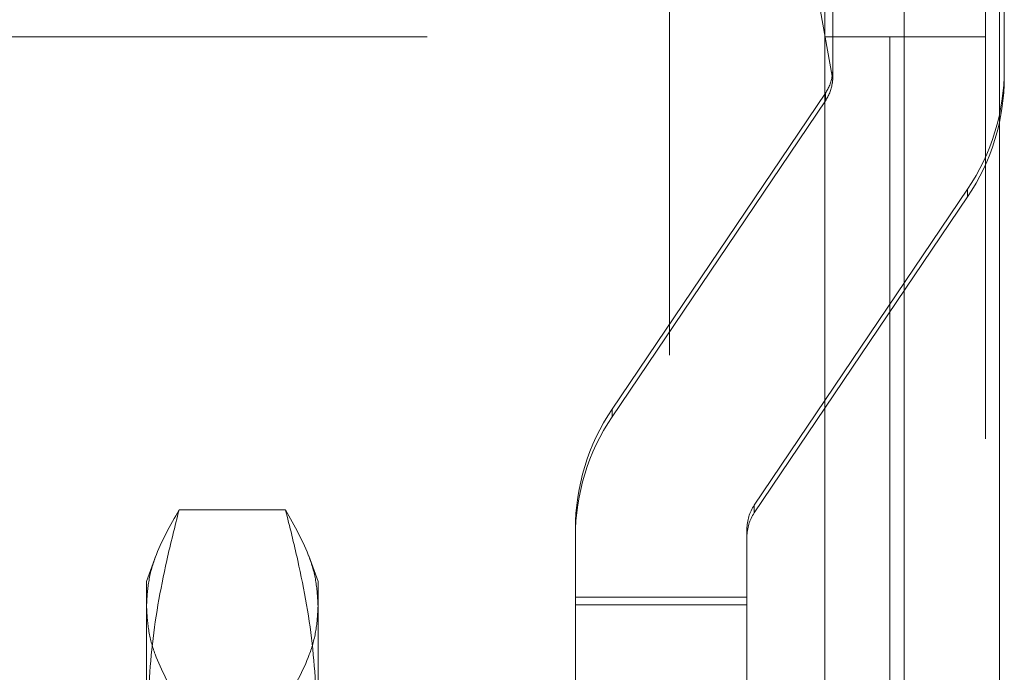
# Model space of a CAD drawing. Units: inches. Extents: x 0 to 23.4, y 0 to 16.5.
# Drawn here: x 12 to 12.2, y 10 to 10.2 of the extents above; entities that cross this region are included whole.
import ezdxf

# ---------------------------------------------------------------- set-up
doc = ezdxf.new("R2010")
doc.units = ezdxf.units.IN
doc.header["$MEASUREMENT"] = 0
doc.linetypes.add('HIDDEN', pattern=[0.075, 0.05, -0.025])

msp = doc.modelspace()

# ---------------------------------------------------------------- linework, layer by layer
at = {"color": 7, "linetype": 'Continuous', "lineweight": 15}
for p, q in [((12.15454, 10.42635), (12.15454, 5.4637)), ((12.17647, 10.42635), (12.17647, 5.4637)), ((12.13638, 10.40719), (12.13638, 5.48287)), ((12.13638, 10.15597), (12.15129, 10.15597)), ((12.15454, 10.15597), (12.15129, 10.15597))]:
    msp.add_line(p, q, dxfattribs=at)
at = {"color": 7, "linetype": 'HIDDEN', "lineweight": 0}
for p, q in [((12.17322, 5.4637), (12.17322, 10.42635)), ((12.17647, 10.42635), (12.17647, 5.4637)), ((12.10071, 5.48287), (12.10071, 10.40719)), ((12.13805, 10.14693), (12.10623, 10.32266)), ((12.10623, 10.3209), (12.13805, 10.14517)), ((12.13818, 10.14676), (12.13818, 10.31266)), ((12.17755, 10.14675), (12.17755, 10.17327)), ((11.94514, 10.15597), (12.13638, 10.15597)), ((12.15129, 5.73409), (12.15129, 10.15597)), ((12.15454, 10.15597), (12.17322, 10.15597)), ((12.08755, 10.0705), (12.13649, 10.143)), ((12.13649, 10.14124), (12.08755, 10.06874)), ((12.13649, 10.14124), (12.13649, 10.143)), ((12.16912, 10.12098), (12.12018, 10.04847)), ((12.16912, 10.12098), (12.16912, 10.11922)), ((12.12018, 10.04671), (12.16912, 10.11922)), ((12.08755, 10.0705), (12.08755, 10.06874)), ((12.12018, 10.04671), (12.12018, 10.04847)), ((12.01259, 10.04742), (11.98818, 10.04742)), ((12.07912, 10.04121), (12.07912, 10.04297)), ((12.11849, 10.04297), (12.11849, 10.04121)), ((12.07912, 10.04121), (12.07912, 10.02563)), ((12.11849, 10.02563), (12.11849, 10.04121)), ((11.98285, 10.03686), (11.9807, 10.03095)), ((12.02007, 10.03095), (12.01792, 10.03686)), ((11.9807, 9.99486), (11.9807, 10.03095)), ((12.02007, 10.03095), (12.02007, 9.99486)), ((12.07912, 10.02739), (12.11849, 10.02739)), ((12.07912, 10.02563), (12.11849, 10.02563)), ((12.07912, 9.97866), (12.07912, 10.02563)), ((12.11849, 9.97866), (12.11849, 10.02563))]:
    msp.add_line(p, q, dxfattribs=at)
at = {"color": 8, "linetype": 'Continuous', "lineweight": 15}
msp.add_line((12.15129, 10.15597), (12.15129, 9.71723), dxfattribs=at)
at = {"color": 7, "linetype": 'HIDDEN', "lineweight": 0}
for centre, radius, start, end in [((12.12834, 10.14851), 0.04921, 325.9771, 359.9999), ((12.12834, 10.14851), 0.00984, 325.9772, 350.7586), ((12.12834, 10.14675), 0.04921, 325.9771, 359.9999), ((12.12834, 10.14675), 0.00984, 325.9772, 350.7586), ((12.12833, 10.04297), 0.04921, 145.9771, 179.9999), ((12.12833, 10.04121), 0.04921, 145.9771, 179.9999), ((12.12833, 10.04297), 0.00984, 145.9771, 179.9999), ((12.12833, 10.04121), 0.00984, 145.9771, 179.9999)]:
    msp.add_arc(centre, radius, start, end, dxfattribs=at)
for centre, major_axis, ratio, start_param, end_param in [((12.12834, 10.14878), (0.0076, -0.00644), 0.970844, 0.526566, 0.687852), ((12.12834, 10.14648), (0.00637, 0.00773), 0.971009, 5.254872, 5.416157)]:
    msp.add_ellipse(centre, major_axis=major_axis, ratio=ratio, start_param=start_param, end_param=end_param, dxfattribs=at)
for points, knots in [([(11.9807, 9.99486), (11.98094, 10.00168), (11.98143, 10.01537), (11.98453, 10.0329), (11.9872, 10.04354), (11.98818, 10.04742)], [0, 0, 0, 0, 0.38718, 0.776624, 1, 1, 1, 1]), ([(11.98818, 10.04742), (11.98612, 10.04378), (11.98303, 10.0383), (11.98101, 10.0309), (11.9808, 10.02718), (11.9807, 10.02532)], [0, 0, 0, 0, 0.498032, 0.748699, 1, 1, 1, 1]), ([(12.01259, 10.04742), (12.01356, 10.04354), (12.01623, 10.03294), (12.01933, 10.01541), (12.01982, 10.00172), (12.02007, 9.99486)], [0, 0, 0, 0, 0.223376, 0.610668, 1, 1, 1, 1]), ([(12.02007, 10.02532), (12.01997, 10.02716), (12.01976, 10.03085), (12.01776, 10.03825), (12.01466, 10.04375), (12.01259, 10.04742)], [0, 0, 0, 0, 0.248606, 0.497861, 1, 1, 1, 1]), ([(11.9807, 10.02532), (11.9808, 10.02347), (11.981, 10.01978), (11.983, 10.01239), (11.98611, 10.00689), (11.98818, 10.00321)], [0, 0, 0, 0, 0.248606, 0.497861, 1, 1, 1, 1]), ([(12.01259, 10.00321), (12.01464, 10.00686), (12.01774, 10.01234), (12.01976, 10.01973), (12.01996, 10.02345), (12.02007, 10.02532)], [0, 0, 0, 0, 0.498032, 0.748699, 1, 1, 1, 1])]:
    msp.add_open_spline(points, degree=3, knots=knots, dxfattribs=at)

doc.saveas('drawing.dxf')
